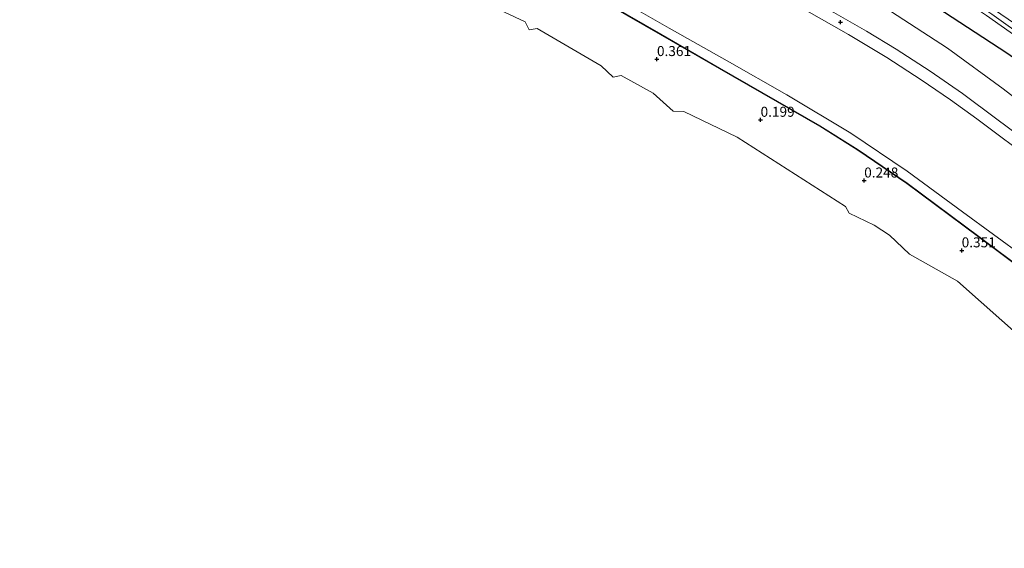
# Model space of a CAD drawing. Units: metres. Extents: x 40000 to 50008, y 375000 to 381251.
# Drawn here: x 43179 to 43425, y 380403 to 380535 of the extents above; entities that cross this region are included whole.
import ezdxf
from ezdxf.enums import TextEntityAlignment as Align

# ---------------------------------------------------------------- set-up
doc = ezdxf.new("R2010")
doc.units = ezdxf.units.M
doc.layers.get('0').update_dxf_attribs({"lineweight": 25})
for name, color, linetype in [('B-ME-GW-HOOGTEPUNT-S-B1', 10, 'Continuous'), ('B-ME-OB-BESCHOEIING-GV-B6', 10, 'Continuous'), ('B-ME-OG-BREUK-L-B1', 10, 'Continuous')]:
    doc.layers.add(name, color=color, linetype=linetype)
for name, color, linetype, lineweight in [('B-ME-GW-KRUINLIJN-L-B1', 93, 'Continuous', 18), ('B-ME-GW-TEENLIJN-L-B1', 93, 'Continuous', 18), ('B-ME-IE-GRASLAND-GV-B6', 93, 'Continuous', 18), ('B-ME-OB-BEKLEDING-GV-B6', 253, 'Continuous', 18), ('B-ME-OB-WATERLIJN-L-B1', 133, 'OB-WATERLIJN', 18), ('B-ME-OG-WATER-GV-B6', 153, 'Continuous', 18), ('B-ME-VH-VERH_SOORT-BITUMEN-GV-B6', 8, 'IE-TERREINAFSCHEIDING-NATUURLIJK-HOUTWAL', 18)]:
    doc.layers.add(name, color=color, linetype=linetype, lineweight=lineweight)
doc.styles.add('NLCS-ISO', font='NLCS-ISO.TTF')
doc.linetypes.add('IE-TERREINAFSCHEIDING-NATUURLIJK-HOUTWAL', pattern='A,7,-1.5,[67,NLCS.SHX,S=0.75,R=45,X=0,Y=0],-1.5,7,-1.5,[70,NLCS.SHX,S=0.75,R=0,X=0,Y=0],-1.5', length=20)
doc.linetypes.add('OB-WATERLIJN', pattern='A,10,[32,NLCS.SHX,S=2,R=0,X=0,Y=0],-12', length=22)

# ---------------------------------------------------------------- blocks, each defined once
blk = doc.blocks.new('hoogtepunt')
for p, q in [((-0.5, 0), (0.5, 0)), ((0, 0.5), (0, -0.5))]:
    blk.add_line(p, q)

msp = doc.modelspace()

# ---------------------------------------------------------------- linework, layer by layer
at = {"layer": 'B-ME-GW-KRUINLIJN-L-B1'}
for points in [[(43602.8, 380400.927, 10.522), (43586.176, 380413.282, 10.532), (43559.15, 380433.223, 10.413), (43539.102, 380448.187, 10.463), (43527.075, 380457.067, 10.448), (43507.43, 380471.808, 10.458), (43486.447, 380487.436, 10.406), (43466.158, 380502.713, 10.427), (43446.772, 380516.796, 10.465), (43434.006, 380526.541, 10.504), (43420.746, 380535.801, 10.547), (43406.019, 380545.773, 10.535), (43390.92, 380554.334, 10.526), (43373.945, 380564.25, 10.641), (43362.615, 380570.656, 10.555), (43340.253, 380583.534, 10.558), (43315.64, 380597.435, 10.359), (43297.923, 380607.182, 10.13), (43275.39, 380619.513, 9.87), (43261.372, 380627.135, 9.607), (43237.483, 380640.508, 9.373), (43214.107, 380653.782, 9.408), (43188.358, 380668.658, 9.422), (43166.173, 380681.321, 9.539)], [(43587.985, 380383.202, 5.476), (43564.492, 380400.783, 5.492), (43547.231, 380413.541, 5.491), (43524.54, 380430.556, 5.49), (43513.668, 380438.915, 5.489), (43494.025, 380453.586, 5.488), (43473.419, 380468.905, 5.487), (43453.162, 380484.033, 5.486), (43433.22, 380498.898, 5.485), (43418.363, 380510.015, 5.484), (43411.744, 380514.801, 5.484), (43404.441, 380519.8, 5.484), (43395.885, 380525.353, 5.485), (43386.27, 380531.077, 5.487), (43364.267, 380543.671, 5.492), (43351.16, 380551.058, 5.495), (43328.806, 380564.011, 5.5), (43307.549, 380576.27, 5.504), (43286.316, 380588.571, 5.509), (43264.056, 380601.253, 5.514), (43241.418, 380614.36, 5.519), (43218.78, 380627.286, 5.524), (43195.566, 380640.652, 5.529), (43177.8, 380650.861, 5.533)], [(43305.725, 380604.781, 10.235), (43324.968, 380593.672, 10.554), (43354.48, 380577.209, 10.74), (43398.098, 380551.908, 10.699), (43403.716, 380548.262, 10.699), (43407.049, 380546.252, 10.695), (43411.347, 380543.412, 10.695), (43422.039, 380536.156, 10.728), (43440.62, 380522.933, 10.655), (43455.187, 380512.164, 10.651), (43474.73, 380497.936, 10.643), (43507.718, 380473.225, 10.647), (43550.745, 380441.121, 10.643), (43603.69, 380401.993, 10.63)]]:
    msp.add_polyline3d(points, dxfattribs=at)
at = {"layer": 'B-ME-GW-TEENLIJN-L-B1'}
for points in [[(43594.235, 380390.68, 5.996), (43591.482, 380392.7, 5.982), (43571.302, 380408.076, 6.077), (43551.508, 380423.093, 6.184), (43530.809, 380438.578, 6.173), (43519.19, 380446.73, 6.046), (43497.623, 380463.106, 6.088), (43477.646, 380478.826, 6.146), (43457.469, 380493.324, 6.058), (43439.12, 380506.486, 6.037), (43424.947, 380517.533, 6.056), (43411.039, 380527.652, 6.121), (43395.375, 380537.834, 6.152), (43379.333, 380547.133, 6.185), (43356.726, 380559.815, 6.158), (43337.136, 380570.78, 6.184), (43315.102, 380583.754, 6.209), (43292.727, 380596.532, 6.134), (43269.944, 380609.99, 6.131), (43247.253, 380622.761, 6.203), (43225.549, 380635.189, 6.121), (43202.876, 380648.089, 6.088), (43182.954, 380659.527, 6.167), (43160.515, 380672.511, 6.113)], [(43538.527, 380394.463, 0.258), (43516.055, 380411.072, 0.237), (43501.658, 380422.265, 0.308), (43489.67, 380430.956, 0.258), (43471.813, 380444.544, 0.272), (43454.803, 380456.963, 0.243), (43440.615, 380467.342, 0.183), (43430.204, 380475.438, 0.233), (43414.717, 380486.779, 0.201), (43400.904, 380496.943, 0.229), (43386.87, 380506.456, 0.252), (43370.869, 380516.024, 0.235), (43355.995, 380524.514, 0.22), (43341.446, 380532.702, 0.209), (43325.175, 380542.042, 0.23), (43306.134, 380552.967, 0.229), (43288.412, 380563.1, 0.173), (43267.546, 380575.13, 0.211), (43248.3, 380586.496, 0.239), (43224.9, 380599.838, 0.2), (43207.62, 380609.761, 0.206), (43190.474, 380619.542, 0.196), (43173.268, 380629.583, 0.251)]]:
    msp.add_polyline3d(points, dxfattribs=at)
at = {"layer": 'B-ME-IE-GRASLAND-GV-B6'}
for points in [[(43433.95, 380502.027, 5.628), (43423.367, 380509.931, 5.633), (43414.724, 380516.357, 5.59), (43406.686, 380521.9, 5.688), (43398.22, 380527.401, 5.605), (43390.799, 380531.912, 5.593), (43382.585, 380536.619, 5.628), (43372.532, 380542.384, 5.617), (43352.838, 380553.555, 5.64), (43330.495, 380566.496, 5.644), (43308.736, 380579.039, 5.635), (43287.412, 380591.38, 5.654), (43265.09, 380604.192, 5.639), (43243.129, 380616.876, 5.633), (43221.103, 380629.471, 5.663), (43198.965, 380642.148, 5.645), (43179.279, 380653.474, 5.647), (43170.846, 380658.451, 5.651)], [(43434.006, 380526.541, 10.504), (43420.746, 380535.801, 10.547), (43406.019, 380545.773, 10.535), (43390.92, 380554.334, 10.526), (43373.945, 380564.25, 10.641), (43362.615, 380570.656, 10.555), (43340.253, 380583.534, 10.558), (43315.64, 380597.435, 10.359), (43297.923, 380607.182, 10.13), (43275.39, 380619.513, 9.87), (43276.596, 380621.614, 9.857), (43295.938, 380611.205, 10.045), (43315.833, 380600.2, 10.371), (43337.575, 380588.015, 10.576), (43363.856, 380573.123, 10.545), (43385.892, 380560.566, 10.474), (43407.869, 380547.456, 10.466), (43429.827, 380532.399, 10.491)], [(43439.12, 380506.486, 6.037), (43424.947, 380517.533, 6.056), (43411.039, 380527.652, 6.121), (43395.375, 380537.834, 6.152), (43379.333, 380547.133, 6.185), (43356.726, 380559.815, 6.158), (43337.136, 380570.78, 6.184), (43315.102, 380583.754, 6.209), (43292.727, 380596.532, 6.134), (43269.944, 380609.99, 6.131), (43273.415, 380615.811, 8.671), (43275.39, 380619.513, 9.87), (43297.923, 380607.182, 10.13), (43315.64, 380597.435, 10.359), (43340.253, 380583.534, 10.558), (43362.615, 380570.656, 10.555), (43373.945, 380564.25, 10.641), (43390.92, 380554.334, 10.526), (43406.019, 380545.773, 10.535), (43420.746, 380535.801, 10.547), (43434.006, 380526.541, 10.504)], [(43262.667, 380607.669, 5.755), (43266.84, 380605.297, 5.802), (43269.944, 380609.99, 6.131), (43292.727, 380596.532, 6.134), (43315.102, 380583.754, 6.209), (43337.136, 380570.78, 6.184), (43356.726, 380559.815, 6.158), (43379.333, 380547.133, 6.185), (43395.375, 380537.834, 6.152), (43411.039, 380527.652, 6.121), (43424.947, 380517.533, 6.056), (43439.12, 380506.486, 6.037), (43457.469, 380493.324, 6.058), (43477.646, 380478.826, 6.146), (43497.623, 380463.106, 6.088), (43519.19, 380446.73, 6.046), (43530.809, 380438.578, 6.173), (43551.508, 380423.093, 6.184), (43571.302, 380408.076, 6.077), (43591.482, 380392.7, 5.982)]]:
    msp.add_polyline3d(points, dxfattribs=at)
at = {"layer": 'B-ME-OB-BEKLEDING-GV-B6'}
for points in [[(43177.8, 380650.861, 5.533), (43195.566, 380640.652, 5.529), (43218.78, 380627.286, 5.524), (43241.418, 380614.36, 5.519), (43264.056, 380601.253, 5.514), (43286.316, 380588.571, 5.509), (43307.549, 380576.27, 5.504), (43328.806, 380564.011, 5.5), (43351.16, 380551.058, 5.495), (43364.267, 380543.671, 5.492), (43386.27, 380531.077, 5.487), (43395.885, 380525.353, 5.485), (43404.441, 380519.8, 5.484), (43411.744, 380514.801, 5.484), (43418.363, 380510.015, 5.484), (43433.22, 380498.898, 5.485), (43453.162, 380484.033, 5.486), (43473.419, 380468.905, 5.487), (43494.025, 380453.586, 5.488), (43513.668, 380438.915, 5.489), (43524.54, 380430.556, 5.49), (43547.231, 380413.541, 5.491), (43564.492, 380400.783, 5.492), (43587.985, 380383.202, 5.476)], [(43168.707, 380629.106, -0.443), (43210.58, 380604.93, -0.433), (43237.329, 380589.77, -0.431), (43258.131, 380577.806, -0.449), (43302.376, 380552.366, -0.463), (43339.313, 380531.062, -0.475), (43354.035, 380522.585, -0.491), (43379.077, 380508.183, -0.513), (43388.629, 380502.206, -0.512), (43400.836, 380493.91, -0.517), (43418.737, 380480.592, -0.481), (43489.197, 380427.901, -0.52), (43496.835, 380422.078, -0.51), (43500.312, 380419.604, -0.506), (43515.226, 380408.209, -0.473), (43572.947, 380365.209, -0.465)], [(43574.701, 380367.308, 0.237), (43573.011, 380365.286, -0.465), (43515.286, 380408.289, -0.473), (43500.371, 380419.684, -0.506), (43496.894, 380422.159, -0.51), (43489.257, 380427.981, -0.52), (43418.797, 380480.672, -0.481), (43400.894, 380493.992, -0.517), (43388.684, 380502.29, -0.512), (43379.128, 380508.269, -0.513), (43354.085, 380522.672, -0.491), (43339.363, 380531.149, -0.475), (43302.426, 380552.453, -0.463), (43258.181, 380577.893, -0.449), (43237.379, 380589.857, -0.431), (43210.63, 380605.017, -0.433), (43168.757, 380629.193, -0.443)], [(43173.268, 380629.583, 0.251), (43190.474, 380619.542, 0.196), (43207.62, 380609.761, 0.206), (43224.9, 380599.838, 0.2), (43248.3, 380586.496, 0.239), (43267.546, 380575.13, 0.211), (43288.412, 380563.1, 0.173), (43306.134, 380552.967, 0.229), (43325.175, 380542.042, 0.23), (43341.446, 380532.702, 0.209), (43355.995, 380524.514, 0.22), (43370.869, 380516.024, 0.235), (43386.87, 380506.456, 0.252), (43400.904, 380496.943, 0.229), (43414.717, 380486.779, 0.201), (43430.204, 380475.438, 0.233), (43440.615, 380467.342, 0.183), (43454.803, 380456.963, 0.243), (43471.813, 380444.544, 0.272), (43489.67, 380430.956, 0.258), (43501.658, 380422.265, 0.308), (43516.055, 380411.072, 0.237), (43538.527, 380394.463, 0.258)], [(43538.527, 380394.463, 0.258), (43516.055, 380411.072, 0.237), (43501.658, 380422.265, 0.308), (43489.67, 380430.956, 0.258), (43471.813, 380444.544, 0.272), (43454.803, 380456.963, 0.243), (43440.615, 380467.342, 0.183), (43430.204, 380475.438, 0.233), (43414.717, 380486.779, 0.201), (43400.904, 380496.943, 0.229), (43386.87, 380506.456, 0.252), (43370.869, 380516.024, 0.235), (43355.995, 380524.514, 0.22), (43341.446, 380532.702, 0.209), (43325.175, 380542.042, 0.23), (43306.134, 380552.967, 0.229), (43288.412, 380563.1, 0.173), (43267.546, 380575.13, 0.211), (43248.3, 380586.496, 0.239), (43224.9, 380599.838, 0.2), (43207.62, 380609.761, 0.206), (43190.474, 380619.542, 0.196), (43173.268, 380629.583, 0.251)], [(43430.5, 380454.3753, -2.315), (43413.5217, 380469.5, -2.315), (43401.5, 380476.2274, -2.315), (43396.5, 380480.9678, -2.315), (43392.7153, 380483.5, -2.315), (43386.4259, 380486.4259, -2.315), (43385.5, 380488.1497, -2.315), (43358.4329, 380505.4329, -2.315), (43345.1171, 380511.8829, -2.315), (43342.5, 380511.9557, -2.315), (43337.5, 380516.4444, -2.315), (43329.5, 380520.8089, -2.315), (43327.468, 380520.468, -2.315), (43324.5, 380523.2525, -2.315), (43308.5, 380532.5704, -2.315), (43306.5, 380532.2478, -2.315), (43305.5, 380534.2143, -2.315), (43296.4365, 380538.5, -2.315)]]:
    msp.add_polyline3d(points, dxfattribs=at)
at = {"layer": 'B-ME-OB-BESCHOEIING-GV-B6'}
for points in [[(43573.011, 380365.286, -0.465), (43572.947, 380365.209, -0.465), (43515.226, 380408.209, -0.473), (43500.312, 380419.604, -0.506), (43496.835, 380422.078, -0.51), (43489.197, 380427.901, -0.52), (43418.737, 380480.592, -0.481), (43400.836, 380493.91, -0.517), (43388.629, 380502.206, -0.512), (43379.077, 380508.183, -0.513), (43354.035, 380522.585, -0.491), (43339.313, 380531.062, -0.475), (43302.376, 380552.366, -0.463), (43258.131, 380577.806, -0.449), (43237.329, 380589.77, -0.431), (43210.58, 380604.93, -0.433), (43168.707, 380629.106, -0.443)], [(43168.757, 380629.193, -0.443), (43210.63, 380605.017, -0.433), (43237.379, 380589.857, -0.431), (43258.181, 380577.893, -0.449), (43302.426, 380552.453, -0.463), (43339.363, 380531.149, -0.475), (43354.085, 380522.672, -0.491), (43379.128, 380508.269, -0.513), (43388.684, 380502.29, -0.512), (43400.894, 380493.992, -0.517), (43418.797, 380480.672, -0.481), (43489.257, 380427.981, -0.52), (43496.894, 380422.159, -0.51), (43500.371, 380419.684, -0.506), (43515.286, 380408.289, -0.473), (43573.011, 380365.286, -0.465)]]:
    msp.add_polyline3d(points, dxfattribs=at)
at = {"layer": 'B-ME-OB-WATERLIJN-L-B1'}
msp.add_polyline3d([(43430.5, 380454.3753, -2.315), (43413.5217, 380469.5, -2.315), (43401.5, 380476.2274, -2.315), (43396.5, 380480.9678, -2.315), (43392.7153, 380483.5, -2.315), (43386.4259, 380486.4259, -2.315), (43385.5, 380488.1497, -2.315), (43358.4329, 380505.4329, -2.315), (43345.1171, 380511.8829, -2.315), (43342.5, 380511.9557, -2.315), (43337.5, 380516.4444, -2.315), (43329.5, 380520.8089, -2.315), (43327.468, 380520.468, -2.315), (43324.5, 380523.2525, -2.315), (43308.5, 380532.5704, -2.315), (43306.5, 380532.2478, -2.315), (43305.5, 380534.2143, -2.315), (43296.4365, 380538.5, -2.315)], dxfattribs=at)
at = {"layer": 'B-ME-OG-BREUK-L-B1'}
msp.add_polyline3d([(43621.142, 380383.059, 9.625), (43600.82, 380398.118, 9.439), (43579.55, 380414.459, 9.665), (43558.02, 380430.417, 9.556), (43536.555, 380445.265, 9.328), (43525.068, 380454.809, 9.519), (43504.354, 380469.944, 9.479), (43483.478, 380485.777, 9.426), (43462.59, 380500.598, 9.281), (43444.122, 380513.616, 9.203), (43425.785, 380526.426, 8.951), (43404.268, 380540.593, 8.82), (43382.55, 380553.407, 8.864), (43359.962, 380566.787, 9.001), (43334.254, 380581.587, 8.973), (43318.036, 380590.802, 8.939), (43297.716, 380602.865, 8.906)], dxfattribs=at)
at = {"layer": 'B-ME-OG-WATER-GV-B6'}
msp.add_polyline3d([(43296.4365, 380538.5, -2.315), (43305.5, 380534.2143, -2.315), (43306.5, 380532.2478, -2.315), (43308.5, 380532.5704, -2.315), (43324.5, 380523.2525, -2.315), (43327.468, 380520.468, -2.315), (43329.5, 380520.8089, -2.315), (43337.5, 380516.4444, -2.315), (43342.5, 380511.9557, -2.315), (43345.1171, 380511.8829, -2.315), (43358.4329, 380505.4329, -2.315), (43385.5, 380488.1497, -2.315), (43386.4259, 380486.4259, -2.315), (43392.7153, 380483.5, -2.315), (43396.5, 380480.9678, -2.315), (43401.5, 380476.2274, -2.315), (43413.5217, 380469.5, -2.315), (43430.5, 380454.3753, -2.315)], dxfattribs=at)
at = {"layer": 'B-ME-VH-VERH_SOORT-BITUMEN-GV-B6'}
for points in [[(43170.846, 380658.451, 5.651), (43179.279, 380653.474, 5.647), (43198.965, 380642.148, 5.645), (43221.103, 380629.471, 5.663), (43243.129, 380616.876, 5.633), (43265.09, 380604.192, 5.639), (43287.412, 380591.38, 5.654), (43308.736, 380579.039, 5.635), (43330.495, 380566.496, 5.644), (43352.838, 380553.555, 5.64), (43372.532, 380542.384, 5.617), (43382.585, 380536.619, 5.628), (43390.799, 380531.912, 5.593), (43398.22, 380527.401, 5.605), (43406.686, 380521.9, 5.688), (43414.724, 380516.357, 5.59), (43423.367, 380509.931, 5.633), (43433.95, 380502.027, 5.628)], [(43564.492, 380400.783, 5.492), (43547.231, 380413.541, 5.491), (43524.54, 380430.556, 5.49), (43513.668, 380438.915, 5.489), (43494.025, 380453.586, 5.488), (43473.419, 380468.905, 5.487), (43453.162, 380484.033, 5.486), (43433.22, 380498.898, 5.485), (43418.363, 380510.015, 5.484), (43411.744, 380514.801, 5.484), (43404.441, 380519.8, 5.484), (43395.885, 380525.353, 5.485), (43386.27, 380531.077, 5.487), (43364.267, 380543.671, 5.492), (43351.16, 380551.058, 5.495), (43328.806, 380564.011, 5.5), (43307.549, 380576.27, 5.504), (43286.316, 380588.571, 5.509), (43264.056, 380601.253, 5.514), (43241.418, 380614.36, 5.519), (43218.78, 380627.286, 5.524), (43195.566, 380640.652, 5.529), (43177.8, 380650.861, 5.533)]]:
    msp.add_polyline3d(points, dxfattribs=at)

# ---------------------------------------------------------------- block references
at = {"layer": 'B-ME-GW-HOOGTEPUNT-S-B1', "rotation": 90}
for p in [(43384.271, 380534.163, 5.493), (43384.271, 380534.163, 5.493), (43338.4256, 380524.9188, 0.3614), (43338.4256, 380524.9188, 0.3614), (43364.3096, 380509.7524, 0.1989), (43364.3096, 380509.7524, 0.1989), (43390.1936, 380494.586, 0.248), (43390.1936, 380494.586, 0.248), (43414.5438, 380477.1442, 0.3505), (43414.5438, 380477.1442, 0.3505)]:
    msp.add_blockref('hoogtepunt', p, dxfattribs=at)

# ---------------------------------------------------------------- texts
at = {"layer": 'B-ME-GW-HOOGTEPUNT-S-B1', "ltscale": 0.2, "style": 'NLCS-ISO'}
for s, p in [('0.361', (43338.4256, 380524.9188, 0.3614)), ('0.361', (43338.4256, 380524.9188, 0.3614)), ('0.199', (43364.3096, 380509.7524, 0.1989)), ('0.199', (43364.3096, 380509.7524, 0.1989)), ('0.248', (43390.1936, 380494.586, 0.248)), ('0.248', (43390.1936, 380494.586, 0.248)), ('0.351', (43414.5438, 380477.1442, 0.3505)), ('0.351', (43414.5438, 380477.1442, 0.3505))]:
    msp.add_text(s, height=2.5, dxfattribs=at).set_placement(p, align=Align.BOTTOM_LEFT)

doc.saveas('drawing.dxf')
